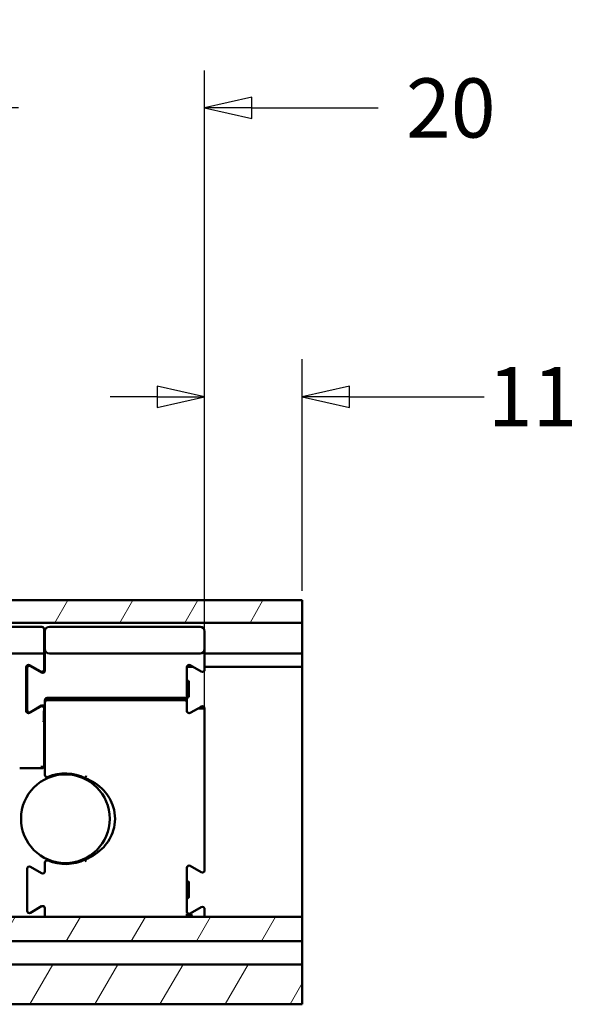
# Model space of a CAD drawing. Units: millimetres. Extents: x -282 to 1098, y -286 to 288.
# Drawn here: x 933 to 964, y 201 to 256 of the extents above; entities that cross this region are included whole.
import ezdxf

# ---------------------------------------------------------------- set-up
doc = ezdxf.new("R2010")
doc.units = ezdxf.units.MM
doc.header["$LTSCALE"] = 0.666667
for name, color, linetype, lineweight in [('Bemaßung (ISO)', 7, 'Continuous', 25), ('Schraffur (ISO)', 7, 'Continuous', 18), ('Sichtbar (ISO)', 7, 'Continuous', 50)]:
    doc.layers.add(name, color=color, linetype=linetype, lineweight=lineweight)
doc.styles.add('Katalog 2010 - Zeichnung', font='plantc.ttf')
doc.dimstyles.new('Homepage', dxfattribs={"dimscale": 0.666667, "dimtxt": 5, "dimasz": 4, "dimexe": 3.175, "dimexo": 0.8, "dimgap": 0.8, "dimtad": 0, "dimtih": 1, "dimtoh": 1, "dimrnd": 1e-08, "dimtxsty": 'Katalog 2010 - Zeichnung', "dimblk": 'Filled-1', "dimcen": 0.09, "dimdle": 10, "dimclrd": 256, "dimclre": 256, "dimclrt": 256, "dimazin": 2, "dimtfac": 0.5, "dimtofl": 0, "dimtmove": 0, "dimatfit": 3, "dimfxl": 1, "dimtolj": 1, "dimlwd": 30, "dimlwe": 30, "dimarcsym": 0})

# ---------------------------------------------------------------- blocks, each defined once
blk = doc.blocks.new('Filled-1')
at = {"color": 0}
for p, q in [((0, 0), (-1, 0.225)), ((-1, 0.225), (-1, -0.225)), ((-1, 0), (0, 0)), ((-1, -0.225), (0, 0))]:
    blk.add_line(p, q, dxfattribs=at)
at = {"color": 0, "flags": 128}
blk.add_lwpolyline([(-1, -0.225), (0, 0), (-1, 0.225), (-1, -0.225)], dxfattribs=at)
at = {"color": 0}
blk.add_solid([(-1, -0.225), (0, 0), (-1, 0.225), (-1, -0.225)], dxfattribs=at)
blk = doc.blocks.new('*D112')
at = {"layer": 'Bemaßung (ISO)', "lineweight": 30}
for p, q in [((943.057, 217.3), (943.057, 253.284)), ((932.561, 251.168), (927.228, 251.168)), ((945.724, 251.168), (952.845, 251.168))]:
    blk.add_line(p, q, dxfattribs=at)
at = {"layer": 'Defpoints', "color": 0}
for p in [(932.561, 251.168), (943.057, 216.766), (932.561, 211.13)]:
    blk.add_point(p, dxfattribs=at)
at = {"layer": 'Bemaßung (ISO)', "lineweight": 30, "xscale": 2.666666666666666, "yscale": 2.666666666666666, "zscale": 2.666666666666666, "rotation": 180}
blk.add_blockref('Filled-1', (943.057, 251.168), dxfattribs=at)
at = {"layer": 'Bemaßung (ISO)', "lineweight": 35, "insert": (956.42, 251.168), "char_height": 3.3333, "attachment_point": 5, "style": 'Katalog 2010 - Zeichnung'}
blk.add_mtext('\\A1; 20', dxfattribs=at)
blk = doc.blocks.new('_None')
blk = doc.blocks.new('*D113')
at = {"layer": 'Bemaßung (ISO)', "lineweight": 30}
for p, q in [((943.057, 217.3), (943.057, 237.026)), ((948.557, 223.975), (948.557, 237.026)), ((940.391, 234.909), (937.724, 234.909)), ((951.224, 234.909), (958.804, 234.909))]:
    blk.add_line(p, q, dxfattribs=at)
at = {"layer": 'Defpoints', "color": 0}
for p in [(943.057, 234.909), (948.557, 223.442), (943.057, 216.766)]:
    blk.add_point(p, dxfattribs=at)
at = {"layer": 'Bemaßung (ISO)', "lineweight": 30, "xscale": 2.666666666666666, "yscale": 2.666666666666666, "zscale": 2.666666666666666}
blk.add_blockref('Filled-1', (943.057, 234.909), dxfattribs=at)
at = {"layer": 'Bemaßung (ISO)', "lineweight": 30, "xscale": 2.666666666666666, "yscale": 2.666666666666666, "zscale": 2.666666666666666, "rotation": 180}
blk.add_blockref('Filled-1', (948.557, 234.909), dxfattribs=at)
at = {"layer": 'Bemaßung (ISO)', "lineweight": 35, "insert": (961.536, 234.909), "char_height": 3.3333, "attachment_point": 5, "style": 'Katalog 2010 - Zeichnung'}
blk.add_mtext('\\A1;11', dxfattribs=at)

msp = doc.modelspace()

# ---------------------------------------------------------------- hatches: boundary and pattern name
at = {"layer": 'Schraffur (ISO)'}
h = msp.add_hatch(dxfattribs=at)
h.set_pattern_fill('ANSI31', color=256, scale=25.4, angle=15, style=0)
h.set_pattern_definition([(60, (397.403, -92.347), (-2.74963, 1.5875), [])])
h.paths.add_polyline_path([(568.44649, 223.44152), (568.44649, 222.18141), (948.55721, 222.18141), (948.55721, 223.44152)])
h.paths.add_polyline_path([(565.44648, 222.18141), (565.44648, 223.44152), (452.92209, 223.44152), (452.92209, 222.18141)])
h.paths.add_polyline_path([(568.44649, 205.61742), (568.44649, 204.24133), (948.55721, 204.24133), (948.55721, 205.61742)])
h.paths.add_polyline_path([(568.44649, 202.94152), (568.44649, 200.69152), (948.55721, 200.69152), (948.55721, 202.94152)])
h.paths.add_polyline_path([(565.44648, 204.24133), (565.44648, 205.61742), (452.92209, 205.61742), (452.92209, 204.24133)])
h.paths.add_polyline_path([(565.44648, 200.69152), (565.44648, 202.94152), (452.92209, 202.94152), (452.92209, 200.69152)])

# ---------------------------------------------------------------- linework, layer by layer
at = {"layer": 'Sichtbar (ISO)'}
for p, q in [((568.44649, 223.44152), (948.55721, 223.44152)), ((948.55721, 223.44152), (948.55721, 222.18141)), ((948.55721, 222.18141), (568.44649, 222.18141)), ((933.88221, 221.94152), (922.33561, 221.94152)), ((934.00721, 220.44152), (934.00721, 221.81652)), ((942.80721, 221.94152), (934.30721, 221.94152)), ((948.55721, 221.69152), (948.55721, 222.18141)), ((934.05721, 221.69152), (934.05721, 220.69152)), ((943.05721, 220.69152), (943.05721, 221.69152)), ((948.55721, 220.44152), (948.55721, 221.69152)), ((934.05721, 220.69152), (934.05721, 219.48067)), ((943.05721, 219.53302), (943.05721, 220.69152)), ((830.75721, 220.44152), (933.88221, 220.44152)), ((934.00721, 220.44152), (927.96196, 220.44152)), ((934.00721, 220.43898), (927.96196, 220.43898)), ((934.00721, 220.44152), (933.88221, 220.44152)), ((934.00721, 220.44152), (934.05721, 220.44152)), ((934.00721, 220.44152), (934.00721, 220.43898)), ((934.00721, 220.31652), (934.00721, 220.43898)), ((934.00721, 220.31652), (934.00721, 219.53302)), ((934.30721, 220.44152), (942.80721, 220.44152)), ((943.05721, 220.44152), (948.55721, 220.44152)), ((948.55721, 220.44152), (948.55721, 220.29152)), ((948.55721, 219.84152), (948.55721, 220.29152)), ((933.00721, 217.20567), (933.00721, 219.67736)), ((933.00801, 219.69152), (933.07637, 219.69152)), ((933.05721, 219.62501), (933.05721, 217.25802)), ((933.19471, 219.78561), (933.81971, 219.42477)), ((933.86971, 219.37242), (933.24471, 219.73326)), ((933.31702, 219.69152), (933.35769, 219.69152)), ((934.00721, 219.69152), (934.05721, 219.69152)), ((942.05721, 217.81652), (942.05721, 219.67736)), ((942.05801, 219.69152), (942.40769, 219.69152)), ((942.24471, 219.78561), (942.86971, 219.42477)), ((943.05721, 219.69152), (948.55721, 219.69152)), ((948.55721, 219.84152), (948.55721, 219.69152)), ((948.55721, 219.19152), (948.55721, 219.69152)), ((948.55721, 218.4254), (948.55721, 219.19152)), ((942.05721, 218.91652), (942.10721, 218.91652)), ((942.15721, 218.86652), (942.15721, 218.01652)), ((941.93221, 217.94152), (934.18221, 217.94152)), ((942.05721, 217.96652), (942.10721, 217.96652)), ((948.55721, 218.4254), (948.55721, 217.95556)), ((948.55721, 217.4671), (948.55721, 217.95556)), ((933.81971, 217.45826), (933.19471, 217.09742)), ((933.24471, 217.14977), (933.86971, 217.51061)), ((934.00662, 217.36964), (934.00662, 217.36525)), ((934.05721, 217.81652), (934.05721, 217.68205)), ((934.05721, 217.3544), (934.05721, 217.68205)), ((934.05721, 217.3544), (934.05721, 216.88393)), ((934.18221, 217.81507), (941.93221, 217.81507)), ((942.05721, 217.68205), (942.05721, 217.81652)), ((942.05721, 217.68205), (942.05721, 217.3544)), ((942.05721, 217.20567), (942.05721, 217.3544)), ((942.68981, 217.3544), (942.24471, 217.09742)), ((942.68981, 217.3544), (942.86971, 217.45826)), ((942.68981, 217.3544), (942.73636, 217.3544)), ((942.93221, 217.3544), (942.73636, 217.3544)), ((942.93221, 217.3544), (943.05712, 217.3544)), ((943.05712, 217.3544), (943.05713, 217.3544)), ((948.55721, 216.99725), (948.55721, 217.4671)), ((934.05721, 216.76646), (934.05721, 216.88393)), ((943.05721, 216.88393), (943.05721, 217.35001)), ((943.05721, 216.88393), (943.05721, 216.76646)), ((948.55721, 205.97456), (948.55721, 216.99725)), ((934.05721, 216.76646), (934.05721, 213.61235)), ((943.05721, 208.23302), (943.05721, 216.76646)), ((932.63261, 213.98831), (933.88221, 213.98831)), ((934.20721, 213.4328), (934.20721, 213.48987)), ((934.05721, 208.67069), (934.05721, 208.18067)), ((934.20721, 208.79316), (934.20721, 208.85023)), ((942.24471, 208.48561), (942.86971, 208.12477)), ((933.05721, 208.32501), (933.05721, 205.95802)), ((933.86971, 208.07242), (933.24471, 208.43326)), ((942.05721, 205.90567), (942.05721, 208.37736)), ((942.05721, 207.61651), (942.10721, 207.61651)), ((942.15721, 207.56651), (942.15721, 206.71651)), ((942.05721, 206.66651), (942.10721, 206.66651)), ((933.24471, 205.84977), (933.86971, 206.21061)), ((934.05721, 206.10236), (934.05721, 205.72904)), ((934.05721, 205.72904), (934.05721, 205.61742)), ((942.86971, 206.15826), (942.24471, 205.79742)), ((942.29652, 205.70767), (942.37628, 205.72904)), ((943.05721, 205.72904), (943.05721, 206.05001)), ((943.05721, 205.61742), (943.05721, 205.72904)), ((948.55721, 205.61742), (948.55721, 205.97456)), ((568.44649, 205.61742), (948.55721, 205.61742)), ((948.55721, 205.61742), (948.55721, 204.24133)), ((948.55721, 204.24133), (568.44649, 204.24133)), ((948.55721, 204.09133), (948.55721, 204.24133)), ((948.55721, 203.09152), (948.55721, 204.09133)), ((568.44649, 202.94152), (948.55721, 202.94152)), ((948.55721, 202.94152), (948.55721, 203.09152)), ((948.55721, 202.94152), (948.55721, 200.69152)), ((948.55721, 200.69152), (568.44649, 200.69152))]:
    msp.add_line(p, q, dxfattribs=at)
msp.add_circle((935.20721, 211.14152), 2.5, dxfattribs=at)
for centre, radius, start, end in [((933.88221, 221.81652), 0.125, 0, 90), ((934.30721, 221.69152), 0.25, 90, 180), ((942.80721, 221.69152), 0.25, 0, 90), ((934.30721, 220.69152), 0.25, 180, 270), ((942.80721, 220.69152), 0.25, 270, 0), ((933.13221, 219.67736), 0.125, 60, 180), ((933.18221, 219.62501), 0.125, 60, 180), ((942.18221, 219.67736), 0.125, 60, 180), ((933.88221, 219.53302), 0.125, 240, 0), ((933.93221, 219.48067), 0.125, 240, 0), ((942.93221, 219.53302), 0.125, 240, 0), ((942.10721, 218.86652), 0.05, 0, 90), ((934.18221, 217.81652), 0.125, 90, 180), ((941.93221, 217.81652), 0.125, 0, 90), ((942.10721, 218.01652), 0.05, 270, 0), ((933.88221, 217.35001), 0.125, 8.986777, 120), ((933.93221, 217.40236), 0.125, 0, 120), ((942.93221, 217.35001), 0.125, 2.011656, 120), ((933.13221, 217.20567), 0.125, 180, 300), ((933.18221, 217.25802), 0.125, 180, 300), ((942.18221, 217.20567), 0.125, 180, 300), ((934.18221, 213.61235), 0.125, 180, 292.530648), ((935.20721, 211.14152), 2.55, 64.050903, 112.530648), ((934.18221, 208.67069), 0.125, 67.469352, 180), ((935.20721, 211.14152), 2.55, 247.469352, 295.949097), ((942.18221, 208.37736), 0.125, 60, 180), ((933.18221, 208.32501), 0.125, 60, 180), ((933.93221, 208.18067), 0.125, 240, 0), ((942.93221, 208.23302), 0.125, 240, 0), ((942.10721, 207.56651), 0.05, 0, 90), ((942.10721, 206.71651), 0.05, 270, 0), ((933.18221, 205.95802), 0.125, 180, 300), ((933.93221, 206.10236), 0.125, 0, 120), ((942.18221, 205.90567), 0.125, 180, 300), ((942.93221, 206.05001), 0.125, 0, 120)]:
    msp.add_arc(centre, radius, start, end, dxfattribs=at)
for centre, start_param, end_param in [((934.18221, 217.68205), 0, 1.57079633), ((941.93221, 217.68205), 4.71238898, 6.28318531)]:
    msp.add_ellipse(centre, major_axis=(0, 0.13302), ratio=0.93969262, start_param=start_param, end_param=end_param, dxfattribs=at)
for points in [[(934.00553, 217.35786), (934.0055, 217.35525), (934.00547, 217.35264), (934.00544, 217.35003)], [(934.00565, 217.36953), (934.00561, 217.36564), (934.00557, 217.36175), (934.00553, 217.35786)], [(934.00663, 217.35788), (934.00677, 217.09751), (934.00687, 216.83718), (934.00695, 216.577)], [(933.99776, 216.96416), (933.99415, 216.83359), (933.9896, 216.70302), (933.9844, 216.57245)], [(934.00544, 217.35003), (934.00398, 217.22141), (934.00132, 217.09278), (933.99776, 216.96416)], [(934.00672, 217.17431), (934.00682, 216.97515), (934.00689, 216.77604), (934.00695, 216.577)], [(934.00721, 216.57692), (934.00721, 216.57695), (934.00721, 216.57699), (934.00721, 216.57702)], [(934.00721, 214.11331), (934.00721, 214.93451), (934.00721, 215.75572), (934.00721, 216.57692)], [(933.88374, 214.11331), (933.88323, 214.04786), (933.88272, 213.98831), (933.88221, 213.98831)], [(933.88221, 213.98831), (933.94766, 213.98831), (934.00721, 214.04786), (934.00721, 214.11331)]]:
    msp.add_open_spline(points, degree=3, dxfattribs=at)
for points, knots in [([(934.00696, 217.3579), (934.00689, 217.35892), (934.00682, 217.35995), (934.00668, 217.36147), (934.00664, 217.36197), (934.0065, 217.36337), (934.0064, 217.36428), (934.00629, 217.36518)], [0.00157594637, 0.00157594637, 0.00157594637, 0.00157594637, 0.00220195775, 0.00220195775, 0.0025052699, 0.0025052699, 0.00305638828, 0.00305638828, 0.00305638828, 0.00305638828]), ([(936.37305, 213.5491), (936.37293, 213.54882), (936.3728, 213.54854), (936.36606, 213.53308), (936.35952, 213.51808), (936.34743, 213.49039), (936.342, 213.47793), (936.33285, 213.45697), (936.32923, 213.44867), (936.32429, 213.43735), (936.32302, 213.43443), (936.32302, 213.43443)], [-0.0001824181, -0.0001824181, -0.0001824181, -0.0001824181, 0, 0, 0.0099347943, 0.0099347943, 0.0197065443, 0.0197065443, 0.0294696484, 0.0294696484, 0.0392282478, 0.0392282478, 0.0392282478, 0.0392282478]), ([(936.32302, 213.43443), (936.71938, 213.28067), (937.08138, 213.0414), (937.61098, 212.46869), (937.80024, 212.15006), (937.97287, 211.59105), (938.00721, 211.36473), (938.00721, 210.9183), (937.97287, 210.69198), (937.80024, 210.13297), (937.61098, 209.81434), (937.08138, 209.24164), (936.71938, 209.00236), (936.32302, 208.8486)], [1.50013038, 1.50013038, 1.50013038, 1.50013038, 1.7637141, 1.7637141, 1.98999981, 1.98999981, 2.13142839, 2.13142839, 2.27285696, 2.27285696, 2.49914267, 2.49914267, 2.7627264, 2.7627264, 2.7627264, 2.7627264]), ([(936.32302, 208.8486), (936.32302, 208.8486), (936.32429, 208.84569), (936.32923, 208.83437), (936.33285, 208.82607), (936.342, 208.80511), (936.34743, 208.79265), (936.35952, 208.76495), (936.36606, 208.74995), (936.3728, 208.73449), (936.37293, 208.73421), (936.37305, 208.73394)], [0, 0, 0, 0, 0.0097582743, 0.0097582743, 0.0195210531, 0.0195210531, 0.0292924776, 0.0292924776, 0.0392269409, 0.0392269409, 0.0394093529, 0.0394093529, 0.0394093529, 0.0394093529]), ([(942.00528, 205.72904), (942.00577, 205.72884), (942.00625, 205.72864), (942.01149, 205.72649), (942.01627, 205.7246), (942.06213, 205.70728), (942.10836, 205.69566), (942.21502, 205.69003), (942.26143, 205.69827), (942.29652, 205.70767)], [-0.0003147331, -0.0003147331, -0.0003147331, -0.0003147331, 0, 0, 0.0030824807, 0.0030824807, 0.0294168532, 0.0294168532, 0.0578156739, 0.0578156739, 0.0578156739, 0.0578156739])]:
    msp.add_open_spline(points, degree=3, knots=knots, dxfattribs=at)

# ---------------------------------------------------------------- dimensions: what is measured, and where the dimension line sits
at = {"layer": 'Bemaßung (ISO)', "lineweight": 35}
dim = msp.add_linear_dim(base=(932.56114, 251.16774), p1=(943.05721, 216.76646), p2=(932.56114, 211.13022), angle=180, text=' 20', dimstyle='Homepage', override={"dimtih": 0, "dimtoh": 0, "dimdec": 2, "dimlfac": 2, "dimblk1": 'Filled-1', "dimblk2": 'None', "dimsah": 1, "dimdle": 0, "dimse2": 1, "dimtp": 0, "dimtm": 0, "dimtdec": 2, "dimatfit": 1}, dxfattribs=at)
dim.commit()
dim.dimension.update_dxf_attribs({"geometry": '*D112', "text_midpoint": (956.42015, 251.16774), "dimtype": 160})
dim = msp.add_linear_dim(base=(943.05721, 234.90938), p1=(948.55721, 223.44152), p2=(943.05721, 216.76646), angle=180, dimstyle='Homepage', override={"dimtih": 0, "dimtoh": 0, "dimdec": 2, "dimlfac": 2, "dimtp": 0, "dimtm": 0, "dimtdec": 2, "dimatfit": 1}, dxfattribs=at)
dim.commit()
dim.dimension.update_dxf_attribs({"geometry": '*D113', "text_midpoint": (961.53553, 234.90938), "dimtype": 160})

doc.saveas('drawing.dxf')
